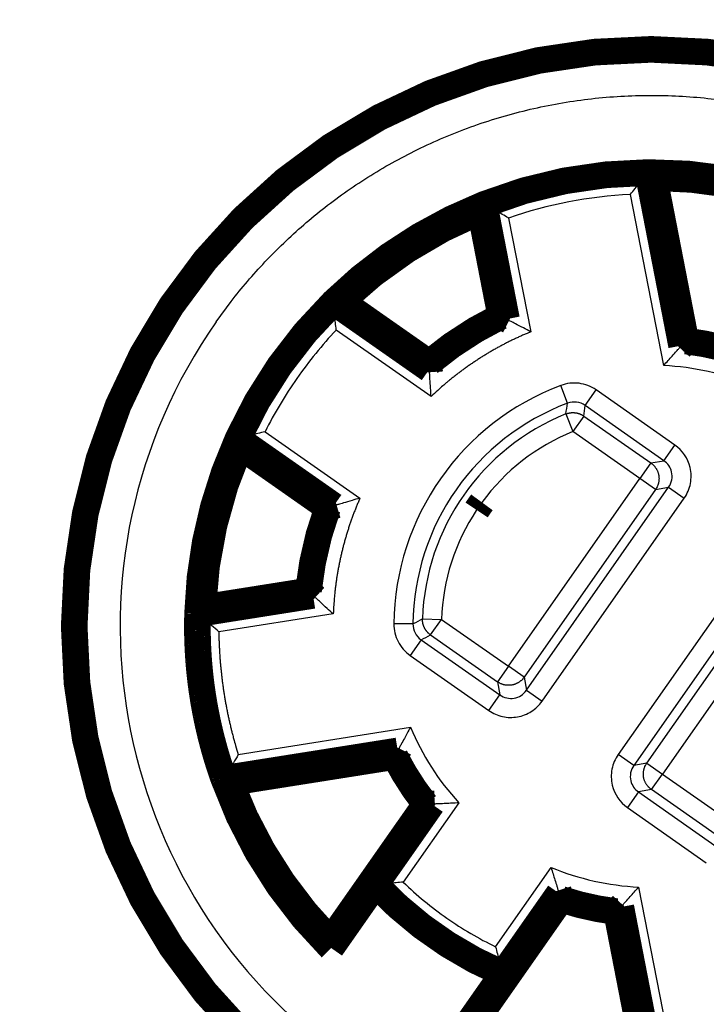
# Model space of a CAD drawing. Extents: x 10 to 590, y 7 to 405.
# Drawn here: x 435 to 453, y 166 to 192 of the extents above; entities that cross this region are included whole.
import ezdxf

# ---------------------------------------------------------------- set-up
doc = ezdxf.new("R2010")
doc.units = 0
doc.header["$MEASUREMENT"] = 0
doc.layers.get('0').update_dxf_attribs({"linetype": 'CONTINUOUS'})
doc.layers.add('4', color=7, linetype='CONTINUOUS')
doc.styles.get("Standard").update_dxf_attribs({"font": 'monotxt.shx'})
doc.dimstyles.new('DSTYLE1', dxfattribs={"dimtxt": 3, "dimasz": 3, "dimexe": 3, "dimexo": 0, "dimgap": 2, "dimtad": 1, "dimdec": 1, "dimrnd": 0.1, "dimzin": 3, "dimtxsty": 'STANDARD', "dimcen": 0.09, "dimazin": 3, "dimtp": 1, "dimtm": 1, "dimtfac": 1, "dimtdec": 4, "dimtofl": 0, "dimtmove": 0, "dimatfit": 3, "dimtolj": 1, "dimtzin": 0})

# ---------------------------------------------------------------- blocks, each defined once
blk = doc.blocks.new('_AH1')
at = {"color": 0, "linetype": 'CONTINUOUS'}
for p, q in [((-1, 0.166667), (0, 0)), ((-1, 0.166667), (-1, -0.166667)), ((0, 0), (-1, -0.166667)), ((0, 0), (-1, 0))]:
    blk.add_line(p, q, dxfattribs=at)
blk = doc.blocks.new('*D0')
at = {"layer": '4', "color": 1, "linetype": 'CONTINUOUS'}
for p, q in [((449.8007, 289.35464), (363.81492, 289.35464)), ((366.81492, 289.35464), (366.81492, 175.85464)), ((366.81492, 62.354644), (366.81492, 175.85464)), ((449.8007, 62.354644), (363.81492, 62.354644))]:
    blk.add_line(p, q, dxfattribs=at)
at = {"layer": '4', "color": 1, "xscale": 3, "yscale": 3, "zscale": 3}
for p, rotation in [((366.81492, 289.35464), 90), ((366.81492, 62.354644), 270)]:
    blk.add_blockref('_AH1', p, dxfattribs=dict(at, rotation=rotation))
at = {"layer": '4', "color": 1, "linetype": 'CONTINUOUS'}
blk.add_text('227,0', height=3, rotation=90, dxfattribs=at).set_placement((364.81392, 168.35464))

msp = doc.modelspace()

# ---------------------------------------------------------------- linework, layer by layer
at = {"layer": '4', "color": 3, "linetype": 'CONTINUOUS'}
for p, q in [((451.66578, 187.7082), (452.54774, 183.17093)), ((452.12973, 182.70109), (451.25602, 187.19592)), ((448.07059, 183.88492), (447.48537, 186.89561)), ((448.0572, 186.57413), (448.63783, 183.58707)), ((443.46947, 184.28766), (445.98196, 182.5284)), ((446.02323, 181.88913), (443.53058, 183.63451)), ((449.60443, 181.71136), (449.4289, 182.17946)), ((450.06659, 181.65287), (450.35334, 182.06238)), ((452.42276, 180.61336), (450.35345, 182.0623)), ((452.13632, 180.20363), (450.0666, 181.65287)), ((449.56002, 181.42978), (449.74646, 180.96589)), ((450.03318, 181.37543), (449.74644, 180.96592)), ((450.03321, 181.37542), (451.79281, 180.14333)), ((443.5393, 179.03992), (441.02681, 180.79918)), ((441.66147, 180.96514), (444.15413, 179.21977)), ((451.50609, 179.73385), (449.7465, 180.96593)), ((452.13632, 180.20363), (452.42306, 180.61314)), ((451.79281, 180.14333), (451.50607, 179.73381)), ((451.79281, 180.14333), (452.13601, 180.20384)), ((448.05469, 174.80473), (451.50609, 179.73385)), ((451.91558, 179.44707), (451.50607, 179.73381)), ((451.91558, 179.44707), (448.4642, 174.51798)), ((448.5247, 174.17476), (452.259, 179.50789)), ((451.91558, 179.44707), (452.25878, 179.50758)), ((452.25899, 179.50789), (452.66851, 179.22114)), ((448.93423, 173.88804), (452.66829, 179.22084)), ((454.66716, 177.82122), (450.93309, 172.48842)), ((455.07668, 177.5345), (451.34239, 172.20138)), ((451.6858, 172.26219), (455.13719, 177.19128)), ((455.5467, 176.90454), (452.09529, 171.97542)), ((439.94965, 176.13349), (442.97894, 176.61328)), ((443.45283, 176.18213), (440.44733, 175.7061)), ((445.546, 175.91532), (445.0461, 175.92017)), ((445.79541, 176.05336), (446.29506, 176.03683)), ((446.00832, 175.62732), (446.29506, 176.03683)), ((446.29506, 176.03683), (448.05469, 174.80473)), ((446.00832, 175.62732), (447.76794, 174.39521)), ((445.75921, 175.50092), (445.47246, 175.09141)), ((445.75911, 175.50099), (447.82848, 174.052)), ((445.47244, 175.09143), (447.54171, 173.6425)), ((448.05469, 174.80473), (447.76794, 174.39521)), ((448.4642, 174.51798), (448.05469, 174.80473)), ((447.76794, 174.39521), (447.82846, 174.05202)), ((448.4642, 174.51798), (448.52472, 174.17479)), ((447.54174, 173.64249), (447.82848, 174.052)), ((448.5247, 174.17476), (448.93421, 173.88802)), ((440.9571, 172.48753), (445.47968, 173.20384)), ((445.18114, 172.65034), (440.61585, 171.92727)), ((451.34239, 172.20137), (450.93288, 172.48812)), ((451.6858, 172.26219), (451.3426, 172.20168)), ((451.6858, 172.26219), (452.09532, 171.97545)), ((451.80857, 171.56594), (452.09532, 171.97545)), ((452.09529, 171.97542), (453.8549, 170.74332)), ((451.46507, 171.50563), (451.17832, 171.09612)), ((451.46506, 171.50563), (453.53481, 170.05638)), ((451.80857, 171.56594), (451.46537, 171.50542)), ((453.56819, 170.33384), (451.80857, 171.56594)), ((444.64231, 169.08226), (446.11671, 171.18791)), ((446.75006, 171.22074), (445.29098, 169.13696)), ((451.17863, 171.09591), (453.24795, 169.64695)), ((437.85157, 170.49789), (437.8058, 170.48031)), ((447.7146, 167.43992), (449.17368, 169.52371)), ((449.35945, 168.91733), (447.88505, 166.81167)), ((451.47167, 169.0082), (452.34538, 164.51337)), ((451.05366, 168.53836), (451.93562, 164.00109))]:
    msp.add_line(p, q, dxfattribs=at)
at = {"layer": '4', "color": 40, "linetype": 'CONTINUOUS', "const_width": 0.7}
for points in [[(466.9507, 175.85464, 1), (436.6507, 175.85464, 1), (466.9507, 175.85464)], [(451.71608, 187.76979, 0.092706403), (447.41567, 186.93388)], [(456.86273, 186.64139, 0.11193267), (451.71608, 187.76979)], [(451.87701, 187.6372), (451.87167, 187.64162, 0.00005614), (451.86634, 187.64605, 0.00005612), (451.861, 187.65047, 0.000056099), (451.85565, 187.6549, 0.000056078), (451.85031, 187.65932, 0.000056058), (451.84497, 187.66374, 0.000056038), (451.83962, 187.66817, 0.000056016), (451.83427, 187.67259, 0.000055994), (451.82892, 187.67701, 0.000055976), (451.82356, 187.68143, 0.000055964), (451.81821, 187.68585, 0.000055932), (451.81285, 187.69027, 0.000055883), (451.80749, 187.69469, 0.000055902), (451.80213, 187.69912, 0.000055982), (451.79677, 187.70354, 0.000055822), (451.7914, 187.70795, 0.000055461), (451.78604, 187.71237, 0.000055921), (451.78066, 187.71679, 0.000057033), (451.77528, 187.72122, 0.000055392), (451.76992, 187.72563, 0.000051705), (451.76459, 187.73001, 0.000057045), (451.75917, 187.73446, 0.000067968), (451.75362, 187.73902, 0.000051573), (451.74841, 187.7433, 0.000017707), (451.7437, 187.74716, 0.000072707), (451.73764, 187.75213, 0.000125016), (451.72831, 187.75977, 0.00006109), (451.71608, 187.76978, 0.000032365)], [(456.66299, 186.58741, 0.10510885), (451.877, 187.63719)], [(447.41567, 186.93388, 0.099874144), (443.46287, 184.3669)], [(447.31614, 186.75066), (447.31943, 186.75676, -0.000054232), (447.32272, 186.76286, -0.000054211), (447.32601, 186.76897, -0.00005419), (447.3293, 186.77507, -0.00005417), (447.3326, 186.78117, -0.000054149), (447.3359, 186.78728, -0.00005413), (447.3392, 186.79338, -0.000054108), (447.3425, 186.79948, -0.000054086), (447.34581, 186.80559, -0.000054068), (447.34911, 186.81169, -0.000054056), (447.35242, 186.8178, -0.000054024), (447.35573, 186.82391, -0.000053976), (447.35904, 186.83001, -0.000053994), (447.36236, 186.83612, -0.00005407), (447.36567, 186.84223, -0.000053914), (447.36899, 186.84833, -0.000053566), (447.37231, 186.85444, -0.000054009), (447.37563, 186.86055, -0.000055082), (447.37896, 186.86667, -0.000053497), (447.38228, 186.87277, -0.000049935), (447.38558, 186.87883, -0.000055092), (447.38894, 186.88499, -0.000065639), (447.39238, 186.89129, -0.000049805), (447.39561, 186.89721, -0.0000171), (447.39853, 186.90256, -0.000070214), (447.40228, 186.90944, -0.000120726), (447.40807, 186.92002, -0.000058993), (447.41565, 186.93389, -0.000031254)], [(447.31614, 186.75065, 0.093022412), (443.67074, 184.3833)], [(443.46287, 184.3669, 0.092706403), (440.95009, 180.77828)], [(443.67071, 184.38332), (443.6638, 184.38279, 0.000055416), (443.65689, 184.38227, 0.000055394), (443.64998, 184.38174, 0.000055371), (443.64306, 184.38121, 0.000055349), (443.63615, 184.38068, 0.000055327), (443.62923, 184.38015, 0.000055306), (443.62231, 184.37962, 0.000055282), (443.6154, 184.37908, 0.000055258), (443.60847, 184.37855, 0.000055239), (443.60155, 184.37801, 0.000055225), (443.59463, 184.37747, 0.000055192), (443.58771, 184.37693, 0.000055142), (443.58078, 184.37638, 0.000055158), (443.57385, 184.37584, 0.000055235), (443.56692, 184.37529, 0.000055075), (443.56, 184.37474, 0.000054717), (443.55307, 184.37419, 0.000055169), (443.54613, 184.37364, 0.000056264), (443.53919, 184.37309, 0.000054643), (443.53227, 184.37253, 0.000051004), (443.52539, 184.37198, 0.00005627), (443.51839, 184.37142, 0.000067042), (443.51124, 184.37084, 0.000050868), (443.50452, 184.3703, 0.000017465), (443.49844, 184.36981, 0.000071711), (443.49063, 184.36917, 0.000123294), (443.4786, 184.36819, 0.000060245), (443.46285, 184.36689, 0.000031917)], [(447.85169, 183.9955, 0.062236961), (445.96986, 182.77343)], [(454.1667, 183.02235, 0.049531603), (452.71079, 183.34769)], [(440.95009, 180.77828, 0.099874455), (439.88985, 176.18589)], [(441.0058, 180.57736), (441.00393, 180.58404, -0.000059261), (441.00206, 180.59071, -0.000059239), (441.00018, 180.59739, -0.000059216), (440.99831, 180.60406, -0.000059194), (440.99644, 180.61074, -0.000059172), (440.99457, 180.61742, -0.00005915), (440.9927, 180.6241, -0.000059126), (440.99084, 180.63079, -0.000059102), (440.98897, 180.63747, -0.000059083), (440.98711, 180.64416, -0.000059069), (440.98525, 180.65085, -0.000059035), (440.98339, 180.65754, -0.000058982), (440.98153, 180.66423, -0.000059001), (440.97967, 180.67093, -0.000059085), (440.97781, 180.67762, -0.000058915), (440.97595, 180.68432, -0.000058534), (440.9741, 180.69102, -0.000059018), (440.97224, 180.69772, -0.000060191), (440.97039, 180.70444, -0.000058458), (440.96854, 180.71113, -0.000054566), (440.9667, 180.71778, -0.000060201), (440.96484, 180.72454, -0.000071727), (440.96293, 180.73147, -0.000054425), (440.96114, 180.73796, -0.000018686), (440.95953, 180.74384, -0.000076726), (440.95745, 180.75139, -0.000131923), (440.95426, 180.76303, -0.000064464), (440.95009, 180.77827, -0.000034152)], [(441.00578, 180.57734, 0.093022412), (440.028, 176.3421)], [(447.35627, 179.1092, 0.011011963), (447.21728, 178.91035)], [(443.3049, 178.96747, 0.062236961), (442.80015, 176.78116)], [(440.02797, 176.34211), (440.02336, 176.33694, 0.00004995), (440.01875, 176.33176, 0.00004993), (440.01415, 176.32657, 0.00004991), (440.00954, 176.32139, 0.000049891), (440.00493, 176.3162, 0.000049871), (440.00033, 176.31102, 0.000049852), (439.99572, 176.30583, 0.000049831), (439.99111, 176.30063, 0.00004981), (439.98651, 176.29544, 0.000049792), (439.9819, 176.29024, 0.00004978), (439.97729, 176.28505, 0.00004975), (439.97269, 176.27985, 0.000049705), (439.96808, 176.27465, 0.000049721), (439.96347, 176.26944, 0.00004979), (439.95887, 176.26424, 0.000049646), (439.95426, 176.25903, 0.000049324), (439.94966, 176.25382, 0.000049731), (439.94505, 176.24861, 0.000050719), (439.94044, 176.24338, 0.000049258), (439.93584, 176.23818, 0.000045978), (439.93127, 176.233, 0.000050725), (439.92663, 176.22774, 0.000060435), (439.92188, 176.22236, 0.000045856), (439.91742, 176.2173, 0.000015744), (439.91339, 176.21272, 0.000064645), (439.90821, 176.20685, 0.000111147), (439.90024, 176.19779, 0.00005431), (439.88979, 176.18592, 0.000028773)], [(440.57514, 171.85891), (440.54608, 171.94162, -0.001803069), (440.51759, 172.02458, -0.001790616), (440.4897, 172.10779, -0.00179895), (440.46238, 172.19124, -0.001831104), (440.43568, 172.27495, -0.001842043), (440.40958, 172.35889, -0.001835501), (440.38409, 172.44308, -0.001833694), (440.3592, 172.52748, -0.001836757), (440.33493, 172.61211, -0.001838066), (440.31127, 172.69695, -0.001838557), (440.28824, 172.78201, -0.001838984), (440.26582, 172.86726, -0.00183997), (440.24403, 172.9527, -0.001840523), (440.22286, 173.03833, -0.001841232), (440.20233, 173.12415, -0.001841654), (440.18242, 173.21013, -0.00184228), (440.16315, 173.29629, -0.001842637), (440.1445, 173.3826, -0.00184313), (440.12651, 173.46907, -0.001843406), (440.10913, 173.55567, -0.001843777), (440.09242, 173.64242, -0.001843975), (440.07633, 173.7293, -0.001844224), (440.0609, 173.81631, -0.001844341), (440.0461, 173.90343, -0.001844459), (440.03196, 173.99066, -0.001844506), (440.01845, 174.07799, -0.001844527), (440.0056, 174.16542, -0.001844459), (439.99339, 174.25293, -0.001844261), (439.98185, 174.34053, -0.001844244), (439.97094, 174.4282, -0.00184426), (439.9607, 174.51594, -0.001843699), (439.95109, 174.60373, -0.001842397), (439.94215, 174.69158, -0.001843412), (439.93386, 174.77947, -0.001846155), (439.92623, 174.86741, -0.001841275), (439.91923, 174.95536, -0.001829588), (439.91291, 175.0433, -0.001844783), (439.90722, 175.13134, -0.001880895), (439.90221, 175.21953, -0.00182766), (439.89782, 175.30736, -0.001707388), (439.8941, 175.39466, -0.001881338), (439.89104, 175.48334, -0.002236648), (439.88868, 175.57407, -0.001702673), (439.88685, 175.65925, -0.000601743), (439.88552, 175.73624, -0.002390513), (439.88527, 175.83501, -0.004081446), (439.88674, 175.98699, -0.001997188), (439.88979, 176.18592, -0.0010614)], [(445.07081, 172.43667, 0.049531603), (445.87448, 171.17983)], [(440.75483, 171.75307), (440.74885, 171.75657, -0.000052762), (440.74286, 171.76007, -0.000052742), (440.73688, 171.76358, -0.000052722), (440.73089, 171.76708, -0.000052702), (440.72491, 171.77059, -0.000052682), (440.71892, 171.7741, -0.000052663), (440.71293, 171.77761, -0.000052641), (440.70695, 171.78113, -0.00005262), (440.70096, 171.78464, -0.000052602), (440.69497, 171.78816, -0.00005259), (440.68898, 171.79168, -0.000052559), (440.683, 171.7952, -0.000052513), (440.67701, 171.79872, -0.00005253), (440.67102, 171.80225, -0.000052604), (440.66503, 171.80578, -0.000052453), (440.65904, 171.8093, -0.000052114), (440.65305, 171.81283, -0.000052545), (440.64706, 171.81637, -0.000053589), (440.64106, 171.81991, -0.000052047), (440.63508, 171.82344, -0.000048581), (440.62913, 171.82695, -0.000053598), (440.62309, 171.83052, -0.00006386), (440.61691, 171.83417, -0.000048455), (440.61111, 171.83761, -0.000016637), (440.60586, 171.84071, -0.00006831), (440.59912, 171.8447, -0.000117453), (440.58874, 171.85085, -0.000057393), (440.57514, 171.85891, -0.000030406)], [(440.57517, 171.85895, 0.11193298), (443.39579, 167.40861)], [(440.75482, 171.75308, 0.10510885), (443.3782, 167.61476)], [(444.56372, 169.07657, 0.10400552), (447.9066, 166.73587)], [(449.4347, 168.68694, 0.049531603), (450.89061, 168.3616)], [(443.37822, 167.61477), (443.37879, 167.60791, 0.000057775), (443.37935, 167.60106, 0.000057754), (443.37991, 167.5942, 0.000057732), (443.38048, 167.58734, 0.000057711), (443.38105, 167.58048, 0.00005769), (443.38161, 167.57362, 0.00005767), (443.38219, 167.56676, 0.000057647), (443.38276, 167.55989, 0.000057624), (443.38333, 167.55303, 0.000057606), (443.38391, 167.54616, 0.000057594), (443.38449, 167.5393, 0.000057561), (443.38507, 167.53243, 0.00005751), (443.38565, 167.52556, 0.00005753), (443.38623, 167.51869, 0.000057612), (443.38682, 167.51182, 0.000057447), (443.3874, 167.50495, 0.000057076), (443.38799, 167.49808, 0.000057549), (443.38858, 167.4912, 0.000058693), (443.38917, 167.48431, 0.000057004), (443.38976, 167.47745, 0.00005321), (443.39035, 167.47062, 0.000058705), (443.39096, 167.46369, 0.000069946), (443.39157, 167.45659, 0.000053074), (443.39215, 167.44993, 0.000018222), (443.39268, 167.4439, 0.000074822), (443.39336, 167.43616, 0.000128653), (443.39441, 167.42424, 0.000062867), (443.39579, 167.40862, 0.000033307)]]:
    msp.add_lwpolyline(points, format="xyb", dxfattribs=at)
at = {"layer": '4', "color": 3, "linetype": 'CONTINUOUS'}
for points in [[(440.37977, 183.85166), (440.7735, 184.38702, -0.012803248), (441.19966, 184.91046, -0.012156206), (441.65962, 185.42191, -0.011974237), (442.1518, 185.91887, -0.012480882), (442.67714, 186.397, -0.012719884), (443.23347, 186.8543, -0.012875544), (443.821, 187.28716, -0.012977088), (444.43701, 187.6938, -0.01318431), (445.08093, 188.07031, -0.013294081), (445.74955, 188.41542, -0.013438643), (446.44151, 188.72539, -0.013510877), (447.15319, 188.99961, -0.013608784), (447.88246, 189.23466, -0.013662861), (448.62558, 189.43065, -0.013732645), (449.37978, 189.58469, -0.013722955), (450.14106, 189.69787, -0.013659264), (450.90609, 189.76802, -0.013732728), (451.67208, 189.7964, -0.013897641), (452.43578, 189.78142, -0.013543885), (453.19087, 189.72752, -0.012726537), (453.93269, 189.63473, -0.013686452)], [(445.98189, 182.52841), (446.04451, 182.58251, -0.002351129), (446.10771, 182.63608, -0.002343725), (446.1715, 182.68911, -0.002339899), (446.23585, 182.74162, -0.002342354), (446.30078, 182.79355, -0.002342685), (446.36623, 182.84493, -0.002342211), (446.43224, 182.89573, -0.002341421), (446.49876, 182.94595, -0.00234161), (446.56581, 182.99556, -0.002341396), (446.63335, 183.04459, -0.002341727), (446.70139, 183.09298, -0.002340918), (446.7699, 183.14076, -0.002339745), (446.83888, 183.1879, -0.002341156), (446.90832, 183.23441, -0.002345224), (446.97822, 183.28026, -0.002339313), (447.04851, 183.32546, -0.00232511), (447.11921, 183.36996, -0.002344958), (447.19037, 183.41384, -0.002391817), (447.26205, 183.45707, -0.002324639), (447.3338, 183.49948, -0.002171888), (447.40547, 183.54098, -0.002394792), (447.47868, 183.58235, -0.002850917), (447.55399, 183.62383, -0.002168953), (447.62491, 183.66237, -0.000754907), (447.68919, 183.69686, -0.003050263), (447.77238, 183.7395, -0.005248752), (447.9013, 183.80302, -0.002574977), (448.0706, 183.88491, -0.001367567)], [(448.63784, 183.58706), (448.54227, 183.5473, 0.003134355), (448.44703, 183.50629, 0.003118557), (448.35213, 183.46398, 0.00311085), (448.25758, 183.42043, 0.003117194), (448.16344, 183.37561, 0.003118714), (448.06973, 183.32956, 0.003118355), (447.97648, 183.28226, 0.003117316), (447.88371, 183.23375, 0.003118467), (447.79147, 183.18401, 0.003118478), (447.69977, 183.1331, 0.003119465), (447.60866, 183.08098, 0.003118602), (447.51815, 183.02771, 0.003117533), (447.42829, 182.97327, 0.003119618), (447.33907, 182.9177, 0.003125326), (447.25055, 182.86098, 0.003117732), (447.16276, 182.8032, 0.00309916), (447.07575, 182.74434, 0.003125606), (446.98943, 182.68436, 0.003187691), (446.9038, 182.6232, 0.003099039), (446.81929, 182.56132, 0.00289666), (446.73609, 182.49883, 0.003191962), (446.65255, 182.43424, 0.003796691), (446.56813, 182.36701, 0.002892901), (446.48939, 182.30331, 0.001016083), (446.41864, 182.24523, 0.004060213), (446.33001, 182.16868, 0.006986181), (446.19642, 182.0483, 0.003434786), (446.02323, 181.88915, 0.001826827)], [(449.56002, 181.4298), (449.57491, 181.4355, -0.008181925), (449.59007, 181.44076, -0.008015964), (449.60551, 181.44556, -0.007964061), (449.62121, 181.4499, -0.008098068), (449.63713, 181.45374, -0.008162579), (449.65326, 181.45707, -0.00819879), (449.66957, 181.45988, -0.008222847), (449.68604, 181.46217, -0.008273284), (449.70265, 181.4639, -0.008300655), (449.71935, 181.46509, -0.00833474), (449.73614, 181.46571, -0.008350727), (449.75298, 181.46578, -0.008370538), (449.76983, 181.46526, -0.008386793), (449.78669, 181.46419, -0.008411666), (449.8035, 181.46254, -0.008396554), (449.82025, 181.46033, -0.008350414), (449.8369, 181.45756, -0.008411351), (449.85344, 181.45423, -0.008553918), (449.86985, 181.45032, -0.008322628), (449.88603, 181.44593, -0.007794971), (449.90193, 181.44105, -0.00851075), (449.91781, 181.43552, -0.009995598), (449.93376, 181.42928, -0.007704175), (449.94859, 181.42312, -0.00295021), (449.96188, 181.4173, -0.010534888), (449.97818, 181.40886, -0.017936202), (450.00228, 181.39468, -0.008937688), (450.03323, 181.37539, -0.004804596)], [(451.79284, 180.14333), (451.81203, 180.12921, -0.012800859), (451.83079, 180.11393, -0.012153862), (451.84912, 180.09743, -0.011971673), (451.86693, 180.07978, -0.012477697), (451.88406, 180.06094, -0.012716215), (451.90045, 180.04099, -0.012871444), (451.91597, 180.01993, -0.012972595), (451.93054, 179.99784, -0.013179368), (451.94403, 179.97475, -0.013288771), (451.9564, 179.95077, -0.013432966), (451.96751, 179.92596, -0.013504912), (451.97734, 179.90045, -0.013602547), (451.98576, 179.8743, -0.013656429), (451.99278, 179.84766, -0.013726054), (451.99831, 179.82062, -0.013716294), (452.00236, 179.79332, -0.013652609), (452.00488, 179.76589, -0.013726081), (452.00589, 179.73843, -0.013891031), (452.00536, 179.71105, -0.013537549), (452.00343, 179.68398, -0.0127207), (452.0001, 179.65738, -0.013680493), (451.99522, 179.63091, -0.015719377), (451.98867, 179.60453, -0.012371273), (451.9817, 179.58007, -0.005389661), (451.9747, 179.55824, -0.016180165), (451.96345, 179.53215, -0.027059311), (451.94343, 179.49464, -0.013864659), (451.91556, 179.4471, -0.007622637)], [(444.15413, 179.21979), (444.113, 179.1248, 0.003134546), (444.07298, 179.02914, 0.003118746), (444.0341, 178.93278, 0.003111038), (443.99634, 178.83577, 0.00311738), (443.95976, 178.73813, 0.003118898), (443.92434, 178.63991, 0.003118537), (443.89012, 178.5411, 0.003117496), (443.85709, 178.44177, 0.003118645), (443.82529, 178.34191, 0.003118653), (443.7947, 178.24159, 0.003119639), (443.76537, 178.1408, 0.003118773), (443.73726, 178.03961, 0.003117701), (443.71044, 177.93802, 0.003119783), (443.68487, 177.83607, 0.003125489), (443.66059, 177.73378, 0.003117891), (443.63758, 177.63123, 0.003099316), (443.61588, 177.52844, 0.00312576), (443.59546, 177.42533, 0.003187844), (443.57635, 177.32185, 0.003099185), (443.55855, 177.21863, 0.002896793), (443.54211, 177.11588, 0.003192105), (443.52688, 177.01139, 0.003796856), (443.51287, 176.90438, 0.002893024), (443.50048, 176.80386, 0.001016125), (443.48993, 176.71293, 0.004060379), (443.47935, 176.5963, 0.006986449), (443.46689, 176.4169, 0.00343491), (443.45287, 176.1821, 0.001826891)], [(442.97898, 176.61328), (442.98646, 176.69569, -0.00235142), (442.9947, 176.77813, -0.002344014), (443.00375, 176.86059, -0.002340184), (443.01357, 176.94306, -0.002342636), (443.0242, 177.02552, -0.002342964), (443.0356, 177.10795, -0.002342486), (443.04779, 177.19034, -0.002341692), (443.06076, 177.27267, -0.002341878), (443.07453, 177.35493, -0.002341661), (443.08906, 177.43711, -0.002341988), (443.10439, 177.51919, -0.002341175), (443.12048, 177.60116, -0.002339999), (443.13736, 177.68298, -0.002341405), (443.15501, 177.76467, -0.002345471), (443.17344, 177.84621, -0.002339554), (443.19261, 177.92755, -0.002325346), (443.21256, 178.00867, -0.002345192), (443.23327, 178.08967, -0.002392051), (443.2548, 178.17056, -0.002324861), (443.27695, 178.25091, -0.002172092), (443.29969, 178.33054, -0.002395013), (443.32362, 178.41116, -0.002851173), (443.34898, 178.49332, -0.002169143), (443.37323, 178.5703, -0.000754972), (443.39551, 178.63977, -0.003050523), (443.42574, 178.72823, -0.005249177), (443.47436, 178.86347, -0.002575176), (443.53927, 179.03998, -0.00136767)], [(446.00835, 175.62734), (445.99543, 175.6367, -0.008180008), (445.98274, 175.64652, -0.008014296), (445.97028, 175.65683, -0.007962625), (445.95808, 175.66761, -0.008096831), (445.94616, 175.67885, -0.008161575), (445.93456, 175.69053, -0.008198022), (445.92329, 175.70266, -0.008222331), (445.91238, 175.71521, -0.008273015), (445.90186, 175.72817, -0.008300648), (445.89173, 175.74151, -0.008334987), (445.88204, 175.75523, -0.00835124), (445.87279, 175.76929, -0.008371307), (445.86401, 175.78369, -0.008387825), (445.8557, 175.79838, -0.00841295), (445.8479, 175.81337, -0.008398088), (445.8406, 175.8286, -0.008352173), (445.83383, 175.84406, -0.008413359), (445.82758, 175.85973, -0.008556184), (445.82189, 175.8756, -0.008325051), (445.81673, 175.89155, -0.007797416), (445.81214, 175.90753, -0.008513607), (445.80809, 175.92385, -0.009999181), (445.8046, 175.94061, -0.007707106), (445.80166, 175.9564, -0.002951364), (445.79928, 175.9707, -0.010539111), (445.79744, 175.98896, -0.017943872), (445.79616, 176.01689, -0.008941672), (445.79541, 176.05333, -0.00480677)], [(440.44734, 175.7061), (440.44929, 175.59784, 0.002397511), (440.45226, 175.48947, 0.002389549), (440.45629, 175.38099, 0.002385446), (440.46135, 175.27242, 0.002388113), (440.46749, 175.16378, 0.002388499), (440.47465, 175.05511, 0.002388024), (440.48288, 174.94641, 0.00238722), (440.49214, 174.8377, 0.00238748), (440.50247, 174.72902, 0.002387301), (440.51383, 174.62037, 0.002387703), (440.52627, 174.51179, 0.002386932), (440.53972, 174.40328, 0.002385816), (440.55424, 174.29489, 0.002387327), (440.56979, 174.1866, 0.002391562), (440.5864, 174.07845, 0.002385632), (440.60402, 173.97049, 0.002371256), (440.62268, 173.86276, 0.002391597), (440.64238, 173.75512, 0.002439473), (440.66317, 173.64756, 0.002371131), (440.68484, 173.54066, 0.002215514), (440.70736, 173.43465, 0.002442906), (440.73137, 173.32726, 0.00290819), (440.75713, 173.21774, 0.002212967), (440.78191, 173.11509, 0.000770829), (440.80481, 173.02243, 0.003111907), (440.83642, 172.90431, 0.005355588), (440.88794, 172.72354, 0.002628225), (440.9571, 172.48752, 0.001396105)], [(448.4642, 174.51801), (448.45008, 174.49881, -0.012800152), (448.43479, 174.48005, -0.012153241), (448.4183, 174.46172, -0.011971118), (448.40065, 174.44391, -0.012477181), (448.38181, 174.42677, -0.012715763), (448.36186, 174.41038, -0.012871064), (448.34079, 174.39486, -0.012972297), (448.3187, 174.38029, -0.013179154), (448.29561, 174.36679, -0.013288652), (448.27164, 174.35442, -0.013432942), (448.24683, 174.34331, -0.013504989), (448.22131, 174.33348, -0.013602722), (448.19517, 174.32505, -0.013656706), (448.16852, 174.31802, -0.013726426), (448.14148, 174.3125, -0.01371676), (448.11419, 174.30844, -0.013653157), (448.08676, 174.30593, -0.013726713), (448.0593, 174.30491, -0.013891742), (448.03192, 174.30544, -0.013538307), (448.00484, 174.30737, -0.012721459), (447.97825, 174.31069, -0.013681351), (447.95177, 174.31558, -0.015720404), (447.9254, 174.32212, -0.012372104), (447.90093, 174.32909, -0.005390026), (447.8791, 174.33609, -0.016181265), (447.85302, 174.34733, -0.027061127), (447.8155, 174.36736, -0.01386555), (447.76796, 174.39523, -0.007623112)], [(451.80858, 171.56591), (451.78939, 171.58003, -0.012800332), (451.77063, 171.59532, -0.012153263), (451.75229, 171.61181, -0.011970993), (451.73448, 171.62947, -0.012476902), (451.71734, 171.64831, -0.012715318), (451.70095, 171.66826, -0.012870461), (451.68544, 171.68933, -0.012971535), (451.67086, 171.71142, -0.013178234), (451.65737, 171.73451, -0.013287581), (451.645, 171.75848, -0.013431731), (451.63389, 171.7833, -0.013503651), (451.62406, 171.80881, -0.013601272), (451.61563, 171.83496, -0.01365516), (451.6086, 171.86161, -0.013724804), (451.60308, 171.88865, -0.013715087), (451.59902, 171.91595, -0.013651463), (451.5965, 171.94338, -0.013725), (451.59548, 171.97085, -0.01389002), (451.59602, 171.99823, -0.013536661), (451.59795, 172.0253, -0.012719958), (451.60127, 172.0519, -0.013679805), (451.60616, 172.07838, -0.015718736), (451.6127, 172.10476, -0.0123709), (451.61967, 172.12922, -0.005389532), (451.62667, 172.15106, -0.016179873), (451.63791, 172.17714, -0.027059297), (451.65793, 172.21466, -0.013864871), (451.6858, 172.2622, -0.007622811)]]:
    msp.add_lwpolyline(points, format="xyb", dxfattribs=at)
at = {"layer": '4', "color": 40, "linetype": 'CONTINUOUS', "const_width": 0.7}
for points in [[(451.71608, 187.76979), (451.66578, 187.7082)], [(451.71608, 187.76979), (452.59911, 183.22699)], [(452.71079, 183.34769), (451.877, 187.63719)], [(448.00149, 183.92008), (447.41567, 186.93388)], [(447.41567, 186.93388), (447.48537, 186.89561)], [(447.85169, 183.9955), (447.31614, 186.75065)], [(443.46287, 184.3669), (445.97784, 182.6059)], [(443.46287, 184.3669), (443.46948, 184.28766)], [(445.96986, 182.77343), (443.67074, 184.3833)], [(448.00149, 183.92008), (447.85169, 183.9955)], [(448.00149, 183.92008), (448.07059, 183.88492)], [(452.59911, 183.22699), (452.54774, 183.17093)], [(452.59911, 183.22699), (452.71079, 183.34769)], [(445.97784, 182.6059), (445.96986, 182.77343)], [(445.97784, 182.6059), (445.98185, 182.52847)], [(440.95009, 180.77828), (441.02681, 180.79917)], [(443.46505, 179.01728), (440.95009, 180.77828)], [(443.3049, 178.96747), (441.00578, 180.57734)], [(443.46505, 179.01728), (443.3049, 178.96747)], [(443.46505, 179.01728), (443.53919, 179.03999)], [(442.80015, 176.78116), (440.028, 176.3421)], [(442.92226, 176.66619), (442.80015, 176.78116)], [(439.88979, 176.1859), (442.92226, 176.66619)], [(442.92226, 176.66619), (442.97894, 176.61328)], [(439.88973, 176.18589), (439.94966, 176.13349)], [(445.14604, 172.58289), (445.18114, 172.65034)], [(445.14604, 172.58289), (440.57512, 171.85893)], [(445.07081, 172.43667), (440.75482, 171.75308)], [(445.14604, 172.58289), (445.07081, 172.43667)], [(440.57505, 171.85892), (440.61585, 171.92727)], [(445.87448, 171.17983), (443.3782, 167.61476)], [(444.56372, 169.07657), (446.04012, 171.1851)], [(446.04012, 171.1851), (445.87448, 171.17983)], [(446.04012, 171.1851), (446.11671, 171.18791)], [(444.56372, 169.07657), (443.39579, 167.40861)], [(444.56372, 169.07657), (444.64231, 169.08226)], [(447.9066, 166.73587), (449.383, 168.84439)], [(449.383, 168.84439), (449.35945, 168.91733)], [(449.383, 168.84439), (449.4347, 168.68694)], [(449.4347, 168.68694), (446.93841, 165.12187)], [(451.00229, 168.4823), (450.89061, 168.3616)], [(451.00229, 168.4823), (451.05366, 168.53836)], [(451.00229, 168.4823), (451.88532, 163.93949)], [(451.7244, 164.0721), (450.89061, 168.3616)], [(446.73867, 165.0679), (447.9066, 166.73587)], [(447.9066, 166.73587), (447.88505, 166.81167)]]:
    msp.add_lwpolyline(points, dxfattribs=at)
at = {"layer": '4', "color": 3, "linetype": 'CONTINUOUS'}
for centre, radius, start, end in [((451.8007, 175.85464), 14.991349, 55, 201.00782), ((451.8007, 175.85464), 14.942327, 55, 201.00782), ((451.8007, 175.85464), 11.854325, 90.652121, 111.34788), ((451.8007, 175.85464), 11.354344, 92.749593, 109.25041), ((451.8007, 175.85464), 11.854325, 134.65212, 155.34788), ((451.8007, 175.85464), 13.942365, 145, 235), ((451.8007, 175.85464), 8.915451, 115.22271, 130.77729), ((451.8007, 175.85464), 11.354344, 136.74959, 145.00904), ((451.8007, 175.85464), 7.354325, 70.612955, 84.169956), ((451.8007, 175.85464), 7.415451, 70.971677, 83.819065), ((451.8007, 175.85464), 6.854344, 67.46398, 87.248594), ((451.8007, 175.85464), 11.354344, 145.00904, 153.25041), ((451.8007, 175.85463), 6.75492, 110.55599, 179.44401), ((451.8007, 175.85463), 6.254999, 110.55599, 179.44401), ((451.8007, 175.85463), 6.008575, 111.89545, 178.10455), ((451.8007, 175.85464), 14.991349, 235, 381.00782), ((451.8007, 175.85464), 14.942327, 235, 381.00782), ((451.8007, 175.85464), 13.942365, 235, 381.00782), ((451.8007, 175.85463), 5.508651, 111.89525, 143.78534), ((451.8007, 175.85464), 8.915451, 159.22271, 174.77729), ((451.8007, 175.85463), 5.508651, 146.309, 178.10454), ((451.8007, 175.85464), 6.854344, 202.75141, 222.53602), ((451.8007, 175.85464), 7.415451, 206.18094, 219.02832), ((451.8007, 175.85464), 7.354325, 205.83004, 219.38705), ((451.8007, 175.85464), 14.991349, 201.00782, 235), ((451.8007, 175.85464), 14.942327, 201.00782, 235), ((451.8007, 175.85464), 6.854344, 247.46398, 267.24859), ((451.8007, 175.85464), 9.354344, 225.90075, 235.01214), ((451.8007, 175.85464), 9.854325, 223.41283, 246.58717), ((451.8007, 175.85464), 7.354325, 250.61295, 264.16996), ((451.8007, 175.85464), 7.415451, 250.97168, 263.81906), ((451.8007, 175.85464), 9.354344, 235.01214, 244.09925)]:
    msp.add_arc(centre, radius, start, end, dxfattribs=at)
at = {"layer": '4', "color": 40, "linetype": 'CONTINUOUS'}
for points, knots in [([(451.25605, 187.19593), (451.25688, 187.19701), (451.25774, 187.19811), (451.29783, 187.24917), (451.33731, 187.29918), (451.41276, 187.39424), (451.44905, 187.4397), (451.52295, 187.53189), (451.55991, 187.57771), (451.6145, 187.64515), (451.63426, 187.66948), (451.65913, 187.70004), (451.66543, 187.70777), (451.66578, 187.7082)], [0, 0, 0, 0, 0.004579783, 0.004579783, 0.21342983, 0.21342983, 0.41445967, 0.41445967, 0.65003779, 0.65003779, 0.83698922, 0.83698922, 1, 1, 1, 1]), ([(448.0572, 186.57411), (448.056, 186.57482), (448.05479, 186.57552), (447.99849, 186.60784), (447.94315, 186.63942), (447.83758, 186.69929), (447.78691, 186.72785), (447.68385, 186.78565), (447.63242, 186.81429), (447.55655, 186.85636), (447.52911, 186.87151), (447.4946, 186.89054), (447.48586, 186.89534), (447.48539, 186.89562)], [0, 0, 0, 0, 0.004579783, 0.004579783, 0.21342983, 0.21342983, 0.41445967, 0.41445967, 0.65003779, 0.65003779, 0.83698922, 0.83698922, 1, 1, 1, 1]), ([(443.5306, 183.6345), (443.53044, 183.63589), (443.5303, 183.63728), (443.52366, 183.70185), (443.51732, 183.76525), (443.50557, 183.88605), (443.50008, 183.94396), (443.48921, 184.06161), (443.48396, 184.12025), (443.47638, 184.20667), (443.4737, 184.2379), (443.47036, 184.27716), (443.46952, 184.2871), (443.46947, 184.28768)], [0, 0, 0, 0, 0.004579784, 0.004579784, 0.21342982, 0.21342982, 0.41445967, 0.41445967, 0.65003779, 0.65003779, 0.83698922, 0.83698922, 1, 1, 1, 1]), ([(448.63784, 183.58706), (448.63665, 183.58771), (448.63546, 183.58835), (448.57162, 183.62284), (448.50861, 183.65653), (448.36925, 183.73039), (448.29783, 183.76772), (448.19085, 183.82323), (448.14973, 183.84439), (448.10384, 183.86793), (448.09127, 183.87436), (448.07507, 183.88264), (448.07092, 183.88475), (448.0706, 183.88491)], [0, 0, 0, 0, 0.000366812, 0.000366812, 0.019803731, 0.019803731, 0.045048651, 0.045048651, 0.065368086, 0.065368086, 0.076313496, 0.076313496, 0.086379819, 0.086379819, 0.086379819, 0.086379819]), ([(452.12975, 182.70109), (452.1306, 182.7021), (452.13148, 182.70311), (452.17027, 182.74791), (452.20841, 182.79162), (452.28177, 182.87505), (452.31715, 182.91499), (452.39291, 182.99997), (452.43208, 183.0435), (452.4911, 183.10877), (452.51278, 183.1326), (452.54035, 183.16285), (452.54736, 183.17052), (452.54776, 183.17093)], [0, 0, 0, 0, 0.004509323, 0.004509323, 0.1997322, 0.1997322, 0.38880994, 0.38880994, 0.62868983, 0.62868983, 0.82552515, 0.82552515, 1, 1, 1, 1]), ([(446.02323, 181.88915), (446.02313, 181.89047), (446.02303, 181.89181), (446.01749, 181.96417), (446.01233, 182.03543), (446.00155, 182.19278), (445.99649, 182.27322), (445.98929, 182.39352), (445.98669, 182.4397), (445.98385, 182.49119), (445.98309, 182.50529), (445.98211, 182.52345), (445.98187, 182.5281), (445.98189, 182.52841)], [0, 0, 0, 0, 0.004246504, 0.004246504, 0.22926305, 0.22926305, 0.52151757, 0.52151757, 0.75675135, 0.75675135, 0.88346419, 0.88346419, 1, 1, 1, 1]), ([(441.6615, 180.96514), (441.66012, 180.9648), (441.65877, 180.96446), (441.59582, 180.94861), (441.53408, 180.93289), (441.41655, 180.90262), (441.36025, 180.88796), (441.24598, 180.85794), (441.18908, 180.84282), (441.10528, 180.82038), (441.07501, 180.81222), (441.03698, 180.80193), (441.02735, 180.79932), (441.02679, 180.7992)], [0, 0, 0, 0, 0.004579784, 0.004579784, 0.21342982, 0.21342982, 0.41445967, 0.41445967, 0.65003779, 0.65003779, 0.83698922, 0.83698922, 1, 1, 1, 1]), ([(444.15413, 179.21979), (444.15283, 179.21941), (444.15154, 179.21905), (444.08165, 179.19951), (444.01292, 179.17998), (443.86137, 179.13629), (443.78406, 179.11354), (443.66854, 179.07916), (443.62426, 179.06581), (443.5749, 179.05086), (443.5614, 179.04676), (443.544, 179.04146), (443.53954, 179.0401), (443.53927, 179.03998)], [0, 0, 0, 0, 0.000366812, 0.000366812, 0.019803731, 0.019803731, 0.045048651, 0.045048651, 0.065368086, 0.065368086, 0.076313496, 0.076313496, 0.086379819, 0.086379819, 0.086379819, 0.086379819]), ([(443.45287, 176.1821), (443.45183, 176.18302), (443.45082, 176.18391), (443.39657, 176.23211), (443.34336, 176.27979), (443.2263, 176.38549), (443.16678, 176.43984), (443.07803, 176.52137), (443.04409, 176.55278), (443.00627, 176.58785), (442.99593, 176.59746), (442.98261, 176.60985), (442.97921, 176.61303), (442.97898, 176.61328)], [0, 0, 0, 0, 0.004246503, 0.004246503, 0.22926305, 0.22926305, 0.52151757, 0.52151757, 0.75675135, 0.75675135, 0.88346419, 0.88346419, 1, 1, 1, 1]), ([(440.44734, 175.7061), (440.33115, 175.82807), (440.07116, 176.00266), (439.95081, 176.13247), (439.94967, 176.13345)], [0, 0, 0, 0, 0.0005101642, 0.0009056776, 0.0009056776, 0.0009056776, 0.0009056776]), ([(445.47971, 173.20383), (445.47903, 173.20267), (445.47838, 173.2015), (445.44955, 173.14973), (445.42152, 173.09893), (445.36822, 173.00147), (445.34279, 172.95456), (445.28884, 172.8543), (445.26133, 172.80261), (445.22019, 172.72483), (445.20521, 172.6963), (445.18621, 172.66005), (445.1814, 172.65084), (445.18112, 172.65033)], [0, 0, 0, 0, 0.004509325, 0.004509325, 0.19973219, 0.19973219, 0.38880994, 0.38880994, 0.62868983, 0.62868983, 0.82552515, 0.82552515, 1, 1, 1, 1]), ([(440.9571, 172.48752), (440.8843, 172.33563), (440.69099, 172.08924), (440.61664, 171.9286), (440.61586, 171.92729)], [0, 0, 0, 0, 0.0005101642, 0.0009056776, 0.0009056776, 0.0009056776, 0.0009056776]), ([(446.75003, 171.22073), (446.74871, 171.22065), (446.74737, 171.22056), (446.68713, 171.21661), (446.62812, 171.21297), (446.51522, 171.20645), (446.46101, 171.20353), (446.34648, 171.19773), (446.28792, 171.19503), (446.20023, 171.19122), (446.1682, 171.18993), (446.12758, 171.18832), (446.11727, 171.18794), (446.1167, 171.18794)], [0, 0, 0, 0, 0.00452648, 0.00452648, 0.20244519, 0.20244519, 0.39382186, 0.39382186, 0.6328064, 0.6328064, 0.82772378, 0.82772378, 1, 1, 1, 1]), ([(449.17366, 169.52373), (449.17405, 169.52241), (449.17443, 169.52111), (449.19132, 169.46316), (449.20809, 169.40646), (449.24057, 169.29814), (449.25637, 169.24621), (449.29009, 169.13659), (449.30758, 169.08065), (449.33399, 168.99694), (449.34373, 168.9664), (449.35612, 168.92768), (449.35928, 168.91786), (449.35946, 168.91731)], [0, 0, 0, 0, 0.004526477, 0.004526477, 0.2024452, 0.2024452, 0.39382186, 0.39382186, 0.6328064, 0.6328064, 0.82772378, 0.82772378, 1, 1, 1, 1]), ([(445.29095, 169.13698), (445.2896, 169.13683), (445.28823, 169.13669), (445.22465, 169.13064), (445.16226, 169.1249), (445.0433, 169.11433), (444.98625, 169.10944), (444.8693, 169.09972), (444.81068, 169.09506), (444.72392, 169.08834), (444.69249, 169.08598), (444.6529, 169.08303), (444.64287, 169.0823), (444.64233, 169.08223)], [0, 0, 0, 0, 0.004569867, 0.004569867, 0.2109091, 0.2109091, 0.40967705, 0.40967705, 0.64602429, 0.64602429, 0.83482792, 0.83482792, 1, 1, 1, 1]), ([(451.05366, 168.53837), (451.05404, 168.53877), (451.06106, 168.54644), (451.08862, 168.57669), (451.11031, 168.60052), (451.16933, 168.66578), (451.20849, 168.70932), (451.28425, 168.7943), (451.31963, 168.83424), (451.39299, 168.91767), (451.43114, 168.96138), (451.46992, 169.00618), (451.4708, 169.00719), (451.47166, 169.00821)], [0, 0, 0, 0, 0.17447485, 0.17447485, 0.37131018, 0.37131018, 0.61119007, 0.61119007, 0.80026781, 0.80026781, 0.99549067, 0.99549067, 1, 1, 1, 1]), ([(447.71458, 167.43992), (447.71494, 167.43858), (447.71529, 167.43724), (447.73134, 167.37543), (447.74729, 167.31485), (447.77805, 167.19944), (447.79297, 167.14416), (447.82383, 167.03094), (447.8395, 166.97426), (447.86286, 166.89044), (447.87139, 166.86009), (447.88216, 166.82188), (447.8849, 166.8122), (447.88503, 166.81166)], [0, 0, 0, 0, 0.004569867, 0.004569867, 0.2109091, 0.2109091, 0.40967705, 0.40967705, 0.64602429, 0.64602429, 0.83482792, 0.83482792, 1, 1, 1, 1])]:
    msp.add_open_spline(points, degree=3, knots=knots, dxfattribs=at)
at = {"layer": '4', "color": 3, "linetype": 'CONTINUOUS'}
for points in [[(450.35337, 182.06234), (450.22118, 182.15492), (449.91071, 182.27504), (449.5801, 182.23616), (449.42892, 182.17947)], [(449.56002, 181.4298), (449.57443, 181.52409), (449.58924, 181.61794), (449.60444, 181.71134)], [(450.03323, 181.37539), (450.04385, 181.46824), (450.05504, 181.56068), (450.06664, 181.65283)], [(445.04608, 175.92017), (445.04453, 175.7587), (445.12107, 175.43472), (445.34013, 175.18407), (445.47241, 175.09141)], [(445.54598, 175.91533), (445.5452, 175.83458), (445.58346, 175.67258), (445.693, 175.54726), (445.75914, 175.50097)], [(445.79541, 176.05333), (445.71171, 176.00757), (445.62859, 175.96155), (445.54598, 175.91533)], [(445.75914, 175.50097), (445.84171, 175.54343), (445.92475, 175.58556), (446.00835, 175.62734)]]:
    msp.add_open_spline(points, degree=3, dxfattribs=at)
for points, knots in [([(450.06664, 181.65283), (450.00057, 181.69911), (449.84534, 181.75919), (449.68003, 181.73973), (449.60444, 181.71134)], [0, 0, 0, 0, 0.50000001, 1, 1, 1, 1]), ([(452.66842, 179.22099), (452.74878, 179.33578), (452.80493, 179.46859), (452.85769, 179.74423), (452.85455, 179.8884), (452.7663, 180.26069), (452.62122, 180.47439), (452.42292, 180.61323)], [0, 0, 0, 0, 0.2683293, 0.2683293, 0.53667685, 0.53667685, 1, 1, 1, 1]), ([(452.25892, 179.50772), (452.29905, 179.56506), (452.32715, 179.63147), (452.35356, 179.76929), (452.352, 179.84138), (452.30787, 180.02752), (452.2353, 180.13437), (452.13619, 180.20373)], [0, 0, 0, 0, 0.2683293, 0.2683293, 0.53667685, 0.53667685, 1, 1, 1, 1]), ([(440.61586, 171.92729), (440.56997, 172.05807), (440.52252, 172.20107), (440.14221, 173.42583), (439.96227, 174.56191), (439.9455, 175.84425), (439.94644, 175.99491), (439.94967, 176.13345)], [0, 0, 0, 0, 0.10139052, 0.10139052, 0.89860948, 0.89860948, 1, 1, 1, 1]), ([(447.82846, 174.05198), (447.88204, 174.01447), (448.0042, 173.96063), (448.20418, 173.95627), (448.39082, 174.02876), (448.48725, 174.12124), (448.5247, 174.17476)], [0, 0, 0, 0, 0.25014217, 0.50030132, 0.75015904, 1, 1, 1, 1]), ([(447.54173, 173.64248), (447.64888, 173.56747), (447.89317, 173.45988), (448.29313, 173.45121), (448.66642, 173.59613), (448.85928, 173.78101), (448.93421, 173.88803)], [0, 0, 0, 0, 0.25014217, 0.50030132, 0.75015904, 1, 1, 1, 1]), ([(450.93299, 172.48826), (450.85261, 172.37348), (450.79645, 172.24067), (450.74369, 171.96504), (450.74684, 171.82087), (450.83508, 171.44858), (450.98016, 171.23487), (451.17849, 171.09601)], [0, 0, 0, 0, 0.2683293, 0.2683293, 0.53667685, 0.53667685, 1, 1, 1, 1]), ([(451.3425, 172.20153), (451.30233, 172.1442), (451.27423, 172.07779), (451.24782, 171.93997), (451.24939, 171.86788), (451.29352, 171.68174), (451.36609, 171.5749), (451.46522, 171.50552)], [0, 0, 0, 0, 0.2683293, 0.2683293, 0.53667685, 0.53667685, 1, 1, 1, 1])]:
    msp.add_open_spline(points, degree=3, knots=knots, dxfattribs=at)

# ---------------------------------------------------------------- dimensions: what is measured, and where the dimension line sits
at = {"layer": '4', "color": 1, "linetype": 'CONTINUOUS'}
dim = msp.add_linear_dim(base=(366.81492, 62.354644), p1=(449.8007, 289.35464), p2=(449.8007, 62.354644), angle=270, dimstyle='DSTYLE1', override={"dimblk": '_AH1', "dimsah": 0}, dxfattribs=at)
dim.commit()
dim.dimension.update_dxf_attribs({"geometry": '*D0', "text_midpoint": (363.31392, 175.85464), "dimtype": 128})

doc.saveas('drawing.dxf')
